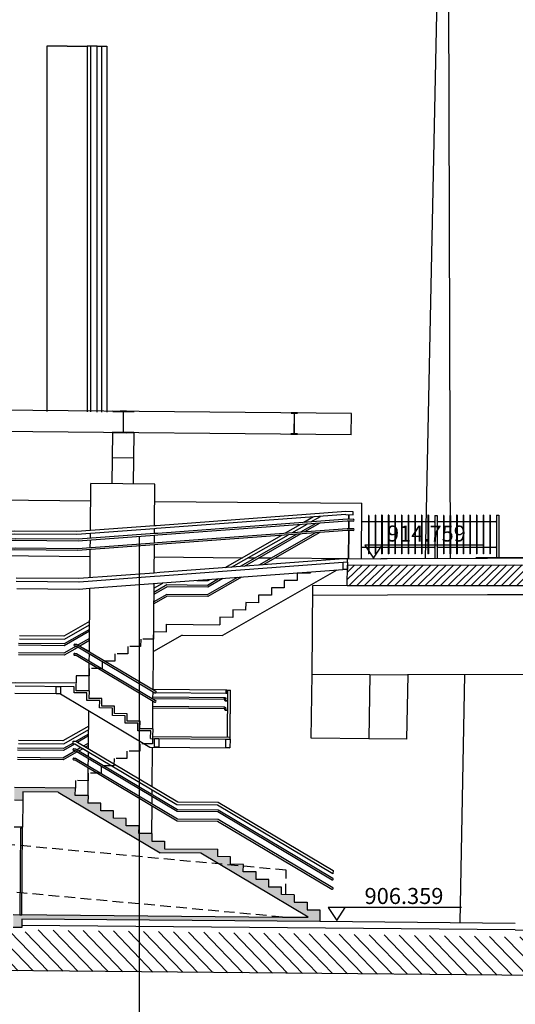
# Model space of a CAD drawing. Units: millimetres. Extents: x 0 to 1369, y -201 to 1076.
# Drawn here: x 1032 to 1043, y 144 to 167 of the extents above; entities that cross this region are included whole.
import ezdxf

# ---------------------------------------------------------------- set-up
doc = ezdxf.new("R2010")
doc.units = ezdxf.units.MM
doc.linetypes.add('HIDDEN', pattern=[0.375, 0.25, -0.125])
for name, color, linetype in [('0-VIGAS', 3, 'Continuous'), ('A-01', 5, 'Continuous'), ('A-01-A', 2, 'Continuous'), ('A-02', 2, 'Continuous'), ('A-03', 3, 'Continuous'), ('A-04', 4, 'Continuous'), ('A-06', 6, 'Continuous'), ('A-HT', 2, 'Continuous'), ('A-PROJ-1', 8, 'HIDDEN'), ('A-PROJ-1a', 8, 'HIDDEN'), ('A0-COTA-125', 1, 'Continuous'), ('A0-TEXTO-250', 4, 'Continuous'), ('ADE-01', 5, 'Continuous'), ('ADE-03', 3, 'Continuous'), ('ADE-HT-253', 253, 'Continuous'), ('PVGRID', 7, 'Continuous')]:
    doc.layers.add(name, color=color, linetype=linetype)
doc.styles.add('RS-60-250', font='ROMANS.shx', dxfattribs={"height": 0.375})

msp = doc.modelspace()

# ---------------------------------------------------------------- hatches: boundary and pattern name
at = {"layer": 'A-04'}
for points in [[(1033.988, 157.75), (1033.988, 157.744), (1034.235, 157.742), (1034.231, 157.254), (1033.984, 157.256), (1033.984, 157.25), (1034.484, 157.246), (1034.484, 157.252), (1034.237, 157.254), (1034.241, 157.742), (1034.488, 157.74), (1034.488, 157.746)], [(1034.163, 157.749), (1034.163, 157.743), (1034.235, 157.742), (1034.231, 157.254), (1034.159, 157.255), (1034.159, 157.249), (1034.309, 157.247), (1034.309, 157.253), (1034.237, 157.254), (1034.241, 157.742), (1034.313, 157.741), (1034.313, 157.747)], [(1038.166, 157.713), (1038.166, 157.707), (1038.238, 157.706), (1038.234, 157.218), (1038.162, 157.219), (1038.162, 157.213), (1038.312, 157.211), (1038.312, 157.217), (1038.24, 157.218), (1038.244, 157.706), (1038.316, 157.705), (1038.316, 157.711)]]:
    msp.add_hatch(color=256, dxfattribs=at).paths.add_polyline_path(points)
at = {"layer": 'A-HT'}
h = msp.add_hatch(dxfattribs=at)
h.set_pattern_fill('LINE', color=250, angle=66.9751, style=0)
h.set_pattern_definition([(44.48769, (1144.66308, 154.09907), (0.0875945, -0.08917513), [])])
h.paths.add_polyline_path([(1078.482, 153.668), (1078.481, 154.157), (1039.484, 154.151), (1039.48, 153.668)])
h.paths.add_polyline_path([(1086.723, 153.668), (1086.723, 154.159), (1079.071, 154.157), (1079.071, 153.668)])
h.paths.add_polyline_path([(1108.018, 154.162), (1108.018, 153.668), (1144.489, 153.668), (1144.493, 154.168)])
h.paths.add_polyline_path([(1098.046, 154.16), (1098.046, 153.668), (1107.386, 153.668), (1107.386, 154.162)])
h.paths.add_polyline_path([(1096.696, 153.668), (1096.696, 154.16), (1087.356, 154.159), (1087.355, 153.668)])
h = msp.add_hatch(dxfattribs=at)
h.set_pattern_fill('LINE', color=42, scale=2, angle=-22.5126, style=0)
h.set_pattern_definition([(133.97538, (1218.23771, 151.951), (0.17990956, 0.1735873), [])])
h.paths.add_polyline_path([(1214.727, 153.368), (1214.635, 143.022), (1101.17, 144.037), (1101.17, 136.273), (1079.87, 136.273), (1079.87, 144.227), (946.018, 145.424), (946.073, 151.507), (973.617, 152.348), (978.305, 152.466), (982.993, 152.577), (992.37, 152.777), (999.401, 152.907), (1008.777, 153.056), (1012.806, 153.111), (1012.734, 145.04), (1013.245, 145.035), (1013.253, 145.885), (1013.629, 145.882), (1013.627, 145.751), (1014.002, 145.748), (1014.004, 145.929), (1015.204, 145.918), (1015.202, 145.718), (1015.552, 145.715), (1015.554, 145.915), (1031.559, 145.772), (1031.557, 145.572), (1031.957, 145.568), (1031.958, 145.618), (1050.711, 145.346), (1050.714, 145.182), (1055.91, 145.135), (1055.914, 145.304), (1061.157, 145.414), (1061.157, 145.251), (1068.624, 145.251), (1068.624, 145.418), (1076.672, 145.556), (1076.672, 145.4), (1082.27, 145.4), (1082.27, 139.239), (1098.77, 139.239), (1098.77, 145.4), (1104.634, 145.4), (1104.634, 145.56), (1116.016, 145.605), (1116.015, 145.44), (1123.222, 145.44), (1123.221, 145.607), (1128.329, 145.711), (1128.327, 145.549), (1133.727, 145.501), (1133.729, 145.677), (1145.765, 145.664), (1145.764, 145.538), (1146.064, 145.536), (1146.066, 145.733), (1159.591, 146.737), (1161.091, 146.724), (1163.054, 146.87), (1163.041, 145.384), (1163.341, 145.381), (1163.342, 145.562), (1169.823, 145.504), (1169.821, 145.323), (1170.196, 145.32), (1170.197, 145.451), (1170.573, 145.447), (1170.566, 144.597), (1171.077, 144.593), (1171.162, 153.368)])
h.paths.add_polyline_path([(1173.096, 151.598), (1172.058, 151.598), (1172.045, 150.098), (1173.083, 150.098)], flags=16)
at = {"layer": 'ADE-HT-253'}
h = msp.add_hatch(color=256, dxfattribs=at)
h.paths.add_polyline_path([(1032.712, 148.837), (1031.887, 148.844), (1031.885, 148.644), (1031.685, 148.646), (1031.688, 148.946), (1033.113, 148.933), (1033.111, 148.758), (1033.411, 148.755), (1033.409, 148.58), (1033.709, 148.578), (1033.708, 148.403), (1034.008, 148.4), (1034.006, 148.225), (1034.306, 148.222), (1034.305, 148.047), (1034.605, 148.045), (1034.603, 147.87), (1034.903, 147.867), (1034.901, 147.692), (1035.201, 147.689), (1035.2, 147.514), (1036.45, 147.503), (1036.448, 147.328), (1036.748, 147.325), (1036.747, 147.15), (1037.047, 147.148), (1037.046, 147.104), (1036.468, 147.157), (1036.049, 147.407), (1035.099, 147.415)])
h.paths.add_polyline_path([(1036.468, 147.157), (1037.046, 147.104), (1037.045, 146.973), (1037.345, 146.97), (1037.344, 146.795), (1037.644, 146.792), (1037.642, 146.617), (1037.942, 146.615), (1037.94, 146.44), (1038.24, 146.437), (1038.239, 146.262), (1038.539, 146.259), (1038.537, 146.084), (1038.837, 146.082), (1038.835, 145.807), (1031.86, 145.869), (1031.858, 145.669), (1031.658, 145.671), (1031.661, 145.971), (1037.963, 145.914), (1038.564, 145.909)])

# ---------------------------------------------------------------- linework, layer by layer
at = {"layer": '0-VIGAS'}
for p, q in [((1070.37, 154.318, 0), (1042.493, 154.318, 0)), ((1043.413, 145.616), (1050.809, 145.445))]:
    msp.add_line(p, q, dxfattribs=at)
for points in [[(1052.137, 154.318), (1049.793, 154.317), (1047.449, 154.314), (1045.105, 154.309), (1042.761, 154.303), (1040.417, 154.295), (1040.267, 154.294)], [(1043.413, 145.616), (1031.859, 145.719)], [(1043.414, 145.766), (1038.835, 145.807)]]:
    msp.add_lwpolyline(points, dxfattribs=at)
at = {"layer": 'A-01'}
for p, q in [((1036.668, 151.156), (1036.682, 151.156)), ((1036.669, 151.188), (1036.682, 151.188))]:
    msp.add_line(p, q, dxfattribs=at)
at = {"layer": 'A-01-A'}
for p, q in [((1038.691, 155.275), (1038.465, 155.146)), ((1038.628, 155.158), (1038.853, 155.287)), ((1038.381, 155.097), (1038.023, 154.893)), ((1038.185, 154.905), (1038.543, 155.11)), ((1038.741, 155.124), (1038.383, 154.92)), ((1038.838, 155.131), (1038.481, 154.927)), ((1037.938, 154.845), (1036.611, 154.086)), ((1036.773, 154.098), (1038.1, 154.857)), ((1038.298, 154.872), (1036.971, 154.113)), ((1038.396, 154.879), (1037.068, 154.12)), ((1038.739, 154.904), (1037.411, 154.146)), ((1038.836, 154.911), (1037.509, 154.153)), ((1034.954, 153.61), (1035.16, 153.728)), ((1035.255, 153.684), (1034.954, 153.511)), ((1036.205, 153.675), (1035.255, 153.684)), ((1035.957, 153.787), (1036.224, 153.785)), ((1036.907, 153.858), (1036.203, 153.455)), ((1036.466, 153.825), (1036.205, 153.675)), ((1037.004, 153.865), (1036.213, 153.413)), ((1036.564, 153.832), (1036.215, 153.633)), ((1036.224, 153.785), (1036.268, 153.81)), ((1035.253, 153.464), (1034.952, 153.292)), ((1035.266, 153.641), (1034.953, 153.463)), ((1036.203, 153.455), (1035.253, 153.464)), ((1036.215, 153.633), (1035.266, 153.641)), ((1035.264, 153.421), (1034.951, 153.243)), ((1036.213, 153.413), (1035.264, 153.421)), ((1033.444, 152.43), (1033.181, 152.28)), ((1033.443, 152.382), (1033.222, 152.255)), ((1033.139, 152.256), (1033.079, 152.222)), ((1033.18, 152.231), (1033.1, 152.186)), ((1033.222, 152.255), (1033.441, 152.125)), ((1034.934, 151.242), (1034.933, 151.242)), ((1034.933, 151.172), (1034.961, 151.171)), ((1036.639, 151.226), (1034.934, 151.242)), ((1035.003, 151.171), (1036.638, 151.156)), ((1036.619, 151.004), (1034.931, 151.019)), ((1036.619, 151.047), (1034.932, 151.062)), ((1036.617, 150.784), (1034.929, 150.799)), ((1036.617, 150.827), (1034.93, 150.842)), ((1033.42, 149.774), (1033.286, 149.854))]:
    msp.add_line(p, q, dxfattribs=at)
for points in [[(1033.447, 152.83), (1032.844, 152.485), (1031.805, 152.495)], [(1031.805, 152.425), (1032.862, 152.415), (1033.447, 152.749)], [(1033.446, 152.644), (1032.854, 152.306), (1031.782, 152.316)], [(1033.445, 152.602), (1032.854, 152.264), (1031.782, 152.273)], [(1033.079, 152.222), (1032.84, 152.085), (1031.78, 152.095)], [(1033.1, 152.186), (1032.85, 152.043), (1031.78, 152.052)], [(1033.425, 150.38), (1032.822, 150.036), (1031.783, 150.045)], [(1031.783, 149.975), (1032.841, 149.965), (1033.425, 150.299)], [(1033.059, 149.986), (1032.832, 149.856), (1031.76, 149.866)], [(1033.424, 150.194), (1033.131, 150.027)], [(1033.423, 150.152), (1033.168, 150.006)], [(1033.422, 149.98), (1033.314, 149.919)], [(1033.117, 149.806), (1032.818, 149.635), (1031.758, 149.645)], [(1033.158, 149.781), (1032.828, 149.593), (1031.758, 149.602)], [(1033.092, 149.962), (1032.832, 149.814), (1031.76, 149.823)], [(1033.244, 149.879), (1033.159, 149.83)], [(1033.285, 149.854), (1033.2, 149.805)], [(1033.421, 149.932), (1033.355, 149.894)]]:
    msp.add_lwpolyline(points, dxfattribs=at)
at = {"layer": 'A-02'}
for p, q in [((1039.576, 157.7), (1022.861, 157.85)), ((1039.571, 157.2), (1039.576, 157.7)), ((1039.571, 157.2), (1022.857, 157.35)), ((1033.976, 156.05), (1033.987, 157.25)), ((1034.476, 156.046), (1034.487, 157.246)), ((1034.482, 156.655), (1033.982, 156.66)), ((1033.466, 154.957), (1033.476, 156.055)), ((1034.976, 156.041), (1033.476, 156.055)), ((1034.967, 155.068), (1034.976, 156.041)), ((1039.445, 155.401), (1035.009, 155.071)), ((1039.447, 155.331), (1035.014, 155.002)), ((1039.621, 155.399), (1039.445, 155.401)), ((1039.447, 155.331), (1039.62, 155.329, 0)), ((1039.51, 155.33, 0), (1039.509, 155.221, 0)), ((1039.52, 155.33, 0), (1039.519, 155.221, 0)), ((1039.62, 155.329, 0), (1039.621, 155.399, 0)), ((1035.009, 155.071), (1034.967, 155.068)), ((1039.48, 155.221), (1035.041, 154.891)), ((1039.476, 155.179), (1035.044, 154.85)), ((1039.619, 155.178), (1039.476, 155.179)), ((1039.619, 155.22), (1039.48, 155.221)), ((1039.509, 155.179, 0), (1039.507, 155.001, 0)), ((1039.519, 155.179, 0), (1039.517, 155.001, 0)), ((1033.465, 154.774), (1033.466, 154.886)), ((1034.964, 154.666), (1034.965, 154.844)), ((1035.044, 154.85), (1034.965, 154.844)), ((1034.966, 154.886), (1034.967, 154.998)), ((1035.041, 154.891), (1034.966, 154.886)), ((1035.014, 155.002), (1034.967, 154.998)), ((1039.478, 155.001), (1035.039, 154.671)), ((1039.474, 154.959), (1035.042, 154.63)), ((1039.617, 154.958), (1039.474, 154.959)), ((1039.617, 155), (1039.478, 155.001)), ((1039.507, 154.959, 0), (1039.501, 154.301, 0)), ((1039.517, 154.959, 0), (1039.511, 154.301, 0)), ((1033.463, 154.554), (1033.464, 154.732)), ((1034.958, 153.963), (1034.963, 154.624)), ((1035.042, 154.63), (1034.963, 154.624)), ((1035.039, 154.671), (1034.964, 154.666)), ((1033.457, 153.852), (1033.462, 154.512)), ((1034.941, 152.127), (1034.955, 153.713)), ((1038.658, 151.6), (1038.677, 153.675)), ((1039.48, 153.668, -12.488), (1038.677, 153.675, -12.488)), ((1033.192, 153.582), (1031.74, 153.595)), ((1033.441, 152.125), (1033.454, 153.601)), ((1040.418, 153.445), (1038.675, 153.437)), ((1042.762, 153.453), (1040.418, 153.445)), ((1045.106, 153.459), (1042.762, 153.453)), ((1033.101, 152.303), (1033.142, 152.303)), ((1033.142, 152.303), (1034.995, 151.2)), ((1033.099, 152.083), (1033.14, 152.083)), ((1033.101, 152.261), (1033.131, 152.261)), ((1033.131, 152.261), (1034.974, 151.164)), ((1033.14, 152.083), (1034.993, 150.98)), ((1033.439, 151.905), (1033.441, 152.076)), ((1034.933, 151.237), (1034.941, 152.127)), ((1033.099, 152.041), (1033.129, 152.041)), ((1033.129, 152.041), (1034.972, 150.944)), ((1033.433, 151.205), (1033.439, 151.856)), ((1045.106, 151.589), (1040.894, 151.578)), ((1033.136, 151.558), (1033.134, 151.383)), ((1033.436, 151.555), (1033.136, 151.558)), ((1032.765, 151.136), (1031.697, 151.146)), ((1032.765, 151.136), (1034.854, 149.892)), ((1034.931, 151.017), (1034.933, 151.188)), ((1036.672, 150.126), (1036.682, 151.226)), ((1036.682, 151.226), (1036.746, 151.226)), ((1036.684, 151.226), (1036.744, 151.226)), ((1036.736, 150.126), (1036.746, 151.226)), ((1034.93, 150.842), (1034.931, 150.968)), ((1033.421, 149.855), (1033.429, 150.741)), ((1034.925, 150.317), (1034.93, 150.842)), ((1033.059, 149.963), (1033.06, 150.033)), ((1033.06, 150.033), (1033.123, 150.032)), ((1033.123, 150.032), (1035.511, 148.611)), ((1036.735, 150.076), (1036.734, 149.876)), ((1033.103, 149.962), (1033.059, 149.963)), ((1033.079, 149.853), (1033.12, 149.853)), ((1033.079, 149.853), (1033.12, 149.853)), ((1033.079, 149.811), (1033.109, 149.811)), ((1033.079, 149.811), (1033.109, 149.811)), ((1035.491, 148.541), (1033.103, 149.962)), ((1033.109, 149.811), (1035.497, 148.389)), ((1033.12, 149.853), (1035.508, 148.431)), ((1033.419, 149.675), (1033.42, 149.774)), ((1034.854, 149.892), (1036.734, 149.876)), ((1034.913, 148.967), (1034.921, 149.892)), ((1033.077, 149.633), (1033.118, 149.633)), ((1033.077, 149.633), (1033.118, 149.633)), ((1033.077, 149.591), (1033.107, 149.591)), ((1033.077, 149.591), (1033.107, 149.591)), ((1033.107, 149.591), (1035.495, 148.169)), ((1033.118, 149.633), (1035.506, 148.212)), ((1033.417, 149.455), (1033.419, 149.626)), ((1033.411, 148.755), (1033.417, 149.406)), ((1034.911, 148.787), (1034.912, 148.886)), ((1034.909, 148.567), (1034.911, 148.738)), ((1035.511, 148.611), (1036.46, 148.602)), ((1036.459, 148.603), (1039.147, 147.003)), ((1034.903, 147.867), (1034.909, 148.518)), ((1036.441, 148.532), (1035.491, 148.541)), ((1035.497, 148.389), (1036.447, 148.381)), ((1035.508, 148.431), (1036.458, 148.423)), ((1039.145, 146.923), (1036.44, 148.533)), ((1036.447, 148.381), (1039.123, 146.788)), ((1036.458, 148.423), (1039.144, 146.824)), ((1035.495, 148.169), (1036.445, 148.161)), ((1035.506, 148.212), (1036.456, 148.203)), ((1036.445, 148.161), (1039.121, 146.568)), ((1036.456, 148.203), (1039.142, 146.604)), ((1031.879, 147.993), (1031.879, 148.019)), ((1039.147, 147.003), (1039.145, 146.923))]:
    msp.add_line(p, q, dxfattribs=at)
for points in [[(1034.967, 155.068), (1033.146, 154.933), (1031.683, 154.946), (1030.24, 154.839)], [(1034.965, 154.844), (1033.178, 154.711), (1031.715, 154.724), (1030.238, 154.614)], [(1034.966, 154.886), (1033.181, 154.753), (1031.719, 154.766), (1030.239, 154.656)], [(1034.967, 154.998), (1033.151, 154.863), (1031.689, 154.876), (1030.24, 154.768)], [(1034.963, 154.624), (1033.163, 154.49), (1031.7, 154.503), (1030.236, 154.394)], [(1034.964, 154.666), (1033.166, 154.532), (1031.704, 154.545), (1030.237, 154.436)], [(1039.484, 154.049), (1033.454, 153.601)], [(1033.454, 153.601), (1033.202, 153.582), (1033.192, 153.582)], [(1040.008, 151.587), (1040.895, 151.578), (1040.868, 150.078), (1039.981, 150.087)]]:
    msp.add_lwpolyline(points, dxfattribs=at)
for centre, radius, start, end in [((1039.619, 155.199), 0.0212, 269.4877, 89.4877), ((1039.617, 154.979), 0.0212, 269.4877, 89.4877), ((1033.101, 152.282), 0.0212, 89.4877, 269.4877), ((1033.099, 152.062), 0.0212, 89.4877, 269.4877), ((1034.985, 151.182), 0.021, 239.229, 59.2309), ((1034.983, 150.962), 0.021, 239.237, 59.2314), ((1033.079, 149.832), 0.0212, 89.4877, 269.4877), ((1033.077, 149.612), 0.0212, 89.4877, 269.4877), ((1039.133, 146.806), 0.021, 239.237, 59.237), ((1039.131, 146.586), 0.021, 239.237, 59.237)]:
    msp.add_arc(centre, radius, start, end, dxfattribs=at)
at = {"layer": 'A-03'}
for p, q in [((1038.911, 154.306), (1039.486, 154.301)), ((1039.485, 154.22), (1039.486, 154.3)), ((1039.501, 154.301), (1040.267, 154.294)), ((1033.194, 153.832), (1031.731, 153.845)), ((1033.193, 153.752), (1031.731, 153.765)), ((1033.133, 151.208), (1033.134, 151.373)), ((1033.087, 151.303), (1031.705, 151.316)), ((1033.085, 151.161), (1033.087, 151.303)), ((1033.385, 151.159), (1033.085, 151.161)), ((1033.433, 151.205), (1033.133, 151.208)), ((1033.384, 150.984), (1033.385, 151.159)), ((1033.433, 151.205), (1033.431, 151.03)), ((1033.684, 150.981), (1033.384, 150.984)), ((1033.731, 151.027), (1033.431, 151.03)), ((1033.682, 150.806), (1033.684, 150.981)), ((1033.73, 150.852), (1033.731, 151.027)), ((1033.982, 150.803), (1033.682, 150.806)), ((1034.03, 150.85), (1033.73, 150.852)), ((1033.981, 150.628), (1033.982, 150.803)), ((1034.028, 150.675), (1034.03, 150.85)), ((1034.328, 150.672), (1034.028, 150.675)), ((1034.327, 150.497), (1034.328, 150.672)), ((1034.281, 150.626), (1033.981, 150.628)), ((1034.279, 150.451), (1034.281, 150.626)), ((1034.579, 150.448), (1034.279, 150.451)), ((1034.627, 150.494), (1034.327, 150.497)), ((1034.578, 150.273), (1034.579, 150.448)), ((1034.625, 150.319), (1034.627, 150.494)), ((1034.878, 150.27), (1034.578, 150.273)), ((1034.925, 150.317), (1034.625, 150.319)), ((1034.876, 150.092), (1034.878, 150.27)), ((1034.925, 150.317), (1034.923, 150.142)), ((1034.876, 150.092), (1036.735, 150.076)), ((1034.924, 150.142), (1036.736, 150.126)), ((1036.735, 150.076), (1036.736, 150.126))]:
    msp.add_line(p, q, dxfattribs=at)
for points in [[(1039.501, 154.301), (1035.091, 153.973), (1034.958, 153.963)], [(1039.485, 154.22), (1035.097, 153.894), (1034.963, 153.884)], [(1039.485, 154.22), (1039.484, 154.049), (1039.384, 154.05), (1039.385, 154.212)], [(1034.958, 153.963), (1033.194, 153.832)], [(1034.963, 153.884), (1033.2, 153.753)], [(1033.134, 151.383), (1031.709, 151.396), (1030.188, 151.283), (1026.156, 150.983)]]:
    msp.add_lwpolyline(points, dxfattribs=at)
for points in [[(1032.666, 151.307), (1032.766, 151.306), (1032.765, 151.136), (1032.665, 151.137)], [(1036.733, 150.326), (1036.738, 150.326), (1036.744, 151.006), (1036.739, 151.006)], [(1034.97, 150.091), (1035.07, 150.09), (1035.068, 149.89), (1034.968, 149.891)], [(1036.635, 150.076), (1036.735, 150.076), (1036.734, 149.876), (1036.634, 149.876)], [(1031.879, 147.993), (1031.829, 147.993), (1031.811, 145.97), (1031.811, 145.97), (1031.861, 145.969)]]:
    msp.add_lwpolyline(points, close=True, dxfattribs=at)
at = {"layer": 'A-04'}
for p, q in [((1040.008, 151.587), (1039.981, 150.087)), ((1033.113, 148.933), (1031.688, 148.946)), ((1032.712, 148.837), (1035.099, 147.415)), ((1033.111, 148.758), (1033.113, 148.933)), ((1033.411, 148.755), (1033.111, 148.758)), ((1033.411, 148.755), (1033.409, 148.58)), ((1033.709, 148.578), (1033.409, 148.58)), ((1033.708, 148.403), (1033.709, 148.578)), ((1034.008, 148.4), (1033.708, 148.403)), ((1034.006, 148.225), (1034.008, 148.4)), ((1034.306, 148.222), (1034.006, 148.225)), ((1034.305, 148.047), (1034.306, 148.222)), ((1034.605, 148.045), (1034.305, 148.047)), ((1034.603, 147.87), (1034.605, 148.045)), ((1034.903, 147.867), (1034.603, 147.87)), ((1034.903, 147.867), (1034.901, 147.692)), ((1035.2, 147.514), (1036.45, 147.503)), ((1036.448, 147.328), (1036.45, 147.503)), ((1036.049, 147.407), (1035.099, 147.415)), ((1038.564, 145.909), (1036.049, 147.407)), ((1036.748, 147.325), (1036.448, 147.328)), ((1036.747, 147.15), (1036.748, 147.325)), ((1037.047, 147.148), (1036.747, 147.15)), ((1037.045, 146.973), (1037.047, 147.148)), ((1037.345, 146.97), (1037.045, 146.973)), ((1037.344, 146.795), (1037.345, 146.97)), ((1037.644, 146.792), (1037.344, 146.795)), ((1037.642, 146.617), (1037.644, 146.792)), ((1037.942, 146.615), (1037.642, 146.617)), ((1037.94, 146.44), (1037.942, 146.615)), ((1038.24, 146.437), (1037.94, 146.44)), ((1038.24, 146.437), (1038.239, 146.262)), ((1031.661, 145.971), (1037.963, 145.914)), ((1031.86, 145.869), (1031.858, 145.669)), ((1037.963, 145.914), (1038.564, 145.909)), ((1031.858, 145.669), (1031.658, 145.671))]:
    msp.add_line(p, q, dxfattribs=at)
for points in [[(1033.988, 157.75), (1033.988, 157.744), (1034.235, 157.742), (1034.231, 157.254), (1033.984, 157.256), (1033.984, 157.25), (1034.484, 157.246), (1034.484, 157.252), (1034.237, 157.254), (1034.241, 157.742), (1034.488, 157.74), (1034.488, 157.746)], [(1034.163, 157.749), (1034.163, 157.743), (1034.235, 157.742), (1034.231, 157.254), (1034.159, 157.255), (1034.159, 157.249), (1034.309, 157.247), (1034.309, 157.253), (1034.237, 157.254), (1034.241, 157.742), (1034.313, 157.741), (1034.313, 157.747)], [(1038.166, 157.713), (1038.166, 157.707), (1038.238, 157.706), (1038.234, 157.218), (1038.162, 157.219), (1038.162, 157.213), (1038.312, 157.211), (1038.312, 157.217), (1038.24, 157.218), (1038.244, 157.706), (1038.316, 157.705), (1038.316, 157.711)]]:
    msp.add_lwpolyline(points, close=True, dxfattribs=at)
for points in [[(1078.482, 153.668), (1039.48, 153.668), (1039.484, 154.151), (1078.481, 154.157)], [(1039.981, 150.087), (1038.632, 150.1), (1038.658, 151.6)], [(1038.658, 151.6), (1040.008, 151.587)], [(1031.887, 148.844), (1031.885, 148.644)], [(1032.712, 148.837), (1031.887, 148.844)], [(1031.885, 148.644), (1031.685, 148.646)], [(1034.901, 147.692), (1035.201, 147.689), (1035.2, 147.514)], [(1038.537, 146.084), (1038.837, 146.082), (1038.835, 145.807), (1031.86, 145.869)], [(1038.239, 146.262), (1038.539, 146.259), (1038.537, 146.084)]]:
    msp.add_lwpolyline(points, dxfattribs=at)
at = {"layer": 'A-06'}
for p, q in [((1031.885, 148.644), (1031.879, 148.019)), ((1031.879, 148.019), (1031.679, 148.021))]:
    msp.add_line(p, q, dxfattribs=at)
at = {"layer": 'A-HT'}
for p, q in [((1039.237, 154.031), (1036.562, 152.502)), ((1038.308, 153.962), (1038.306, 153.787)), ((1038.608, 153.959), (1038.308, 153.962)), ((1038.608, 153.984), (1038.608, 153.959)), ((1038.006, 153.789), (1038.005, 153.614)), ((1038.306, 153.787), (1038.006, 153.789)), ((1037.403, 153.445), (1037.401, 153.27)), ((1037.703, 153.442), (1037.403, 153.445)), ((1037.705, 153.617), (1037.703, 153.442)), ((1038.005, 153.614), (1037.705, 153.617)), ((1037.101, 153.272), (1037.1, 153.097)), ((1037.401, 153.27), (1037.101, 153.272)), ((1035.247, 152.764), (1036.497, 152.753)), ((1035.612, 152.511), (1034.941, 152.127)), ((1035.612, 152.511), (1036.562, 152.502)), ((1042.221, 151.582), (1042.117, 145.796))]:
    msp.add_line(p, q, dxfattribs=at)
at = {"layer": 'A-HT', "color": 42}
msp.add_line((1079.87, 144.227), (946.023, 145.424), dxfattribs=at)
at = {"layer": 'A-HT'}
for points in [[(1037.1, 153.097), (1036.8, 153.1), (1036.798, 152.925)], [(1034.945, 152.592), (1035.245, 152.589), (1035.247, 152.764)], [(1036.798, 152.925), (1036.498, 152.928), (1036.497, 152.753)]]:
    msp.add_lwpolyline(points, dxfattribs=at)
at = {"layer": 'A-PROJ-1'}
for p, q in [((1034.945, 152.592), (1034.944, 152.417)), ((1034.644, 152.419), (1034.642, 152.244)), ((1034.944, 152.417), (1034.644, 152.419)), ((1034.041, 152.075), (1034.039, 151.9)), ((1034.341, 152.072), (1034.041, 152.075)), ((1034.342, 152.247), (1034.341, 152.072)), ((1034.642, 152.244), (1034.342, 152.247)), ((1033.739, 151.902), (1033.738, 151.727)), ((1034.039, 151.9), (1033.739, 151.902)), ((1033.438, 151.73), (1033.436, 151.555)), ((1033.738, 151.727), (1033.438, 151.73))]:
    msp.add_line(p, q, dxfattribs=at)
msp.add_lwpolyline([(1034.923, 150.142), (1034.922, 149.967), (1034.622, 149.969), (1034.62, 149.794), (1034.32, 149.797), (1034.319, 149.622), (1034.019, 149.625), (1034.017, 149.45), (1033.717, 149.453), (1033.716, 149.278), (1033.416, 149.28), (1033.414, 149.105), (1033.114, 149.108), (1033.113, 148.933)], dxfattribs=at)
at = {"layer": 'A-PROJ-1a'}
for p, q in [((1038.048, 147.011), (1025.106, 148.206)), ((1037.963, 145.914), (1024.266, 147.179)), ((1038.043, 146.439), (1038.048, 147.011))]:
    msp.add_line(p, q, dxfattribs=at)
at = {"layer": 'A0-COTA-125', "color": 2}
msp.add_lwpolyline([(1042.655, 154.615), (1039.895, 154.615), (1040.095, 154.315), (1040.295, 154.615)], dxfattribs=at)
at = {"layer": 'A0-COTA-125', "color": 2, "elevation": -12.488}
msp.add_lwpolyline([(1042.152, 146.136), (1039.033, 146.136), (1039.233, 145.836), (1039.433, 146.136)], dxfattribs=at)
at = {"layer": 'ADE-01'}
for p, q in [((1041.31, 154.305), (1041.69, 172.38)), ((1041.9, 154.306), (1041.844, 172.379)), ((1030.248, 155.682), (1033.473, 155.654)), ((1034.973, 155.64), (1039.822, 155.598)), ((1039.811, 154.295, 0), (1039.822, 155.598)), ((1030.236, 154.382), (1033.461, 154.354)), ((1034.961, 154.341), (1037.025, 154.323)), ((1037.164, 154.322), (1037.333, 154.32)), ((1037.417, 154.319), (1037.71, 154.317)), ((1037.794, 154.316), (1039.501, 154.301))]:
    msp.add_line(p, q, dxfattribs=at)
at = {"layer": 'ADE-01', "color": 250}
for p, q in [((1032.924, 166.287), (1032.449, 166.287)), ((1032.449, 166.287), (1032.449, 157.741)), ((1032.924, 166.287), (1033.387, 166.287)), ((1033.625, 166.287), (1033.473, 166.287)), ((1033.727, 166.287), (1033.849, 166.287)), ((1033.849, 166.287), (1033.849, 157.729)), ((1041.53, 155.313), (1041.53, 154.313)), ((1041.53, 155.313), (1041.581, 155.313)), ((1041.581, 155.313), (1041.581, 154.313)), ((1042.975, 155.314), (1043.026, 155.314)), ((1042.975, 155.314), (1042.975, 154.313)), ((1043.026, 155.314), (1043.026, 154.313))]:
    msp.add_line(p, q, dxfattribs=at)
at = {"layer": 'ADE-01', "color": 250, "linetype": 'Continuous'}
for p, q in [((1039.985, 155.313), (1039.975, 155.313)), ((1039.975, 155.313), (1039.975, 155.167)), ((1039.985, 155.313), (1039.985, 155.167)), ((1040.14, 155.314), (1040.13, 155.314)), ((1040.13, 155.314), (1040.13, 155.167)), ((1040.14, 155.314), (1040.14, 155.167)), ((1040.295, 155.314), (1040.285, 155.314)), ((1040.285, 155.314), (1040.285, 155.167)), ((1040.295, 155.314), (1040.295, 155.167)), ((1040.45, 155.314), (1040.44, 155.314)), ((1040.44, 155.314), (1040.44, 155.167)), ((1040.45, 155.314), (1040.45, 155.167)), ((1040.605, 155.314), (1040.595, 155.314)), ((1040.595, 155.314), (1040.595, 155.167)), ((1040.605, 155.314), (1040.605, 155.167)), ((1040.76, 155.314), (1040.75, 155.314)), ((1040.75, 155.314), (1040.75, 155.167)), ((1040.76, 155.314), (1040.76, 155.167)), ((1040.915, 155.314), (1040.905, 155.314)), ((1040.905, 155.314), (1040.905, 155.167)), ((1040.915, 155.314), (1040.915, 155.167)), ((1041.07, 155.314), (1041.06, 155.314)), ((1041.06, 155.314), (1041.06, 155.167)), ((1041.07, 155.314), (1041.07, 155.167)), ((1041.225, 155.314), (1041.215, 155.314)), ((1041.215, 155.314), (1041.215, 155.167)), ((1041.225, 155.314), (1041.225, 155.167)), ((1041.38, 155.314), (1041.37, 155.314)), ((1041.37, 155.314), (1041.37, 155.167)), ((1041.38, 155.314), (1041.38, 155.167)), ((1041.74, 155.313), (1041.73, 155.313)), ((1041.73, 155.313), (1041.73, 155.167)), ((1041.74, 155.313), (1041.74, 155.167)), ((1041.895, 155.313), (1041.885, 155.313)), ((1041.885, 155.313), (1041.885, 155.167)), ((1041.895, 155.313), (1041.895, 155.167)), ((1042.05, 155.314), (1042.04, 155.314)), ((1042.04, 155.314), (1042.04, 155.167)), ((1042.05, 155.314), (1042.05, 155.167)), ((1042.205, 155.314), (1042.195, 155.314)), ((1042.195, 155.314), (1042.195, 155.167)), ((1042.205, 155.314), (1042.205, 155.167)), ((1042.36, 155.314), (1042.35, 155.314)), ((1042.35, 155.314), (1042.35, 155.167)), ((1042.36, 155.314), (1042.36, 155.167)), ((1042.515, 155.314), (1042.505, 155.314)), ((1042.505, 155.314), (1042.505, 155.167)), ((1042.515, 155.314), (1042.515, 155.167)), ((1042.67, 155.314), (1042.66, 155.314)), ((1042.66, 155.314), (1042.66, 155.167)), ((1042.67, 155.314), (1042.67, 155.167)), ((1042.825, 155.314), (1042.815, 155.314)), ((1042.815, 155.314), (1042.815, 155.167)), ((1042.825, 155.314), (1042.825, 155.167)), ((1041.53, 155.161), (1039.818, 155.16)), ((1039.819, 155.167), (1041.53, 155.167)), ((1039.975, 155.16), (1039.975, 154.567)), ((1039.985, 155.16), (1039.985, 154.567)), ((1040.13, 155.16), (1040.13, 154.567)), ((1040.14, 155.16), (1040.14, 154.567)), ((1040.285, 155.16), (1040.285, 154.567)), ((1040.295, 155.16), (1040.295, 154.567)), ((1040.44, 155.16), (1040.44, 154.567)), ((1040.45, 155.16), (1040.45, 154.567)), ((1040.595, 155.161), (1040.595, 154.567)), ((1040.605, 155.161), (1040.605, 154.567)), ((1040.75, 155.161), (1040.75, 154.567)), ((1040.76, 155.161), (1040.76, 154.567)), ((1040.905, 155.161), (1040.905, 154.567)), ((1040.915, 155.161), (1040.915, 154.567)), ((1041.06, 155.161), (1041.06, 154.567)), ((1041.07, 155.161), (1041.07, 154.567)), ((1041.215, 155.161), (1041.215, 154.567)), ((1041.225, 155.161), (1041.225, 154.567)), ((1041.37, 155.161), (1041.37, 154.567)), ((1041.38, 155.161), (1041.38, 154.567)), ((1041.581, 155.167), (1042.975, 155.167)), ((1042.975, 155.161), (1041.581, 155.16)), ((1041.73, 155.16), (1041.73, 154.567)), ((1041.74, 155.16), (1041.74, 154.567)), ((1041.885, 155.16), (1041.885, 154.567)), ((1041.895, 155.16), (1041.895, 154.567)), ((1042.04, 155.16), (1042.04, 154.567)), ((1042.05, 155.16), (1042.05, 154.567)), ((1042.195, 155.16), (1042.195, 154.567)), ((1042.205, 155.16), (1042.205, 154.567)), ((1042.35, 155.16), (1042.35, 154.567)), ((1042.36, 155.16), (1042.36, 154.567)), ((1042.505, 155.161), (1042.505, 154.567)), ((1042.515, 155.161), (1042.515, 154.567)), ((1042.66, 155.161), (1042.66, 154.567)), ((1042.67, 155.161), (1042.67, 154.567)), ((1042.815, 155.161), (1042.815, 154.567)), ((1042.825, 155.161), (1042.825, 154.567)), ((1039.813, 154.567), (1041.53, 154.567)), ((1041.53, 154.561), (1039.813, 154.56)), ((1039.975, 154.56), (1039.975, 154.413)), ((1039.985, 154.413), (1039.975, 154.413)), ((1039.985, 154.56), (1039.985, 154.413)), ((1040.13, 154.56), (1040.13, 154.414)), ((1040.14, 154.414), (1040.13, 154.414)), ((1040.14, 154.56), (1040.14, 154.414)), ((1040.285, 154.56), (1040.285, 154.414)), ((1040.295, 154.414), (1040.285, 154.414)), ((1040.295, 154.56), (1040.295, 154.414)), ((1040.44, 154.56), (1040.44, 154.414)), ((1040.45, 154.414), (1040.44, 154.414)), ((1040.45, 154.56), (1040.45, 154.414)), ((1040.595, 154.561), (1040.595, 154.414)), ((1040.605, 154.414), (1040.595, 154.414)), ((1040.605, 154.561), (1040.605, 154.414)), ((1040.75, 154.561), (1040.75, 154.414)), ((1040.76, 154.414), (1040.75, 154.414)), ((1040.76, 154.561), (1040.76, 154.414)), ((1040.905, 154.561), (1040.905, 154.414)), ((1040.915, 154.414), (1040.905, 154.414)), ((1040.915, 154.561), (1040.915, 154.414)), ((1041.06, 154.561), (1041.06, 154.414)), ((1041.07, 154.414), (1041.06, 154.414)), ((1041.07, 154.561), (1041.07, 154.414)), ((1041.215, 154.561), (1041.215, 154.414)), ((1041.225, 154.414), (1041.215, 154.414)), ((1041.225, 154.561), (1041.225, 154.414)), ((1041.37, 154.561), (1041.37, 154.414)), ((1041.38, 154.414), (1041.37, 154.414)), ((1041.38, 154.561), (1041.38, 154.414)), ((1041.581, 154.567), (1042.975, 154.567)), ((1042.975, 154.561), (1041.581, 154.56)), ((1041.73, 154.56), (1041.73, 154.413)), ((1041.74, 154.413), (1041.73, 154.413)), ((1041.74, 154.56), (1041.74, 154.413)), ((1041.885, 154.56), (1041.885, 154.413)), ((1041.895, 154.413), (1041.885, 154.413)), ((1041.895, 154.56), (1041.895, 154.413)), ((1042.04, 154.56), (1042.04, 154.414)), ((1042.05, 154.414), (1042.04, 154.414)), ((1042.05, 154.56), (1042.05, 154.414)), ((1042.195, 154.56), (1042.195, 154.414)), ((1042.205, 154.414), (1042.195, 154.414)), ((1042.205, 154.56), (1042.205, 154.414)), ((1042.35, 154.56), (1042.35, 154.414)), ((1042.36, 154.414), (1042.35, 154.414)), ((1042.36, 154.56), (1042.36, 154.414)), ((1042.505, 154.561), (1042.505, 154.414)), ((1042.515, 154.414), (1042.505, 154.414)), ((1042.515, 154.561), (1042.515, 154.414)), ((1042.66, 154.561), (1042.66, 154.414)), ((1042.67, 154.414), (1042.66, 154.414)), ((1042.67, 154.561), (1042.67, 154.414)), ((1042.815, 154.561), (1042.815, 154.414)), ((1042.825, 154.414), (1042.815, 154.414)), ((1042.825, 154.561), (1042.825, 154.414))]:
    msp.add_line(p, q, dxfattribs=at)
at = {"layer": 'ADE-01', "color": 250}
for points in [[(1033.473, 166.287), (1033.387, 166.287), (1033.387, 157.733)], [(1033.473, 157.732), (1033.473, 166.287)], [(1033.625, 166.287), (1033.727, 166.287), (1033.727, 157.73)], [(1033.625, 157.731), (1033.625, 166.287)]]:
    msp.add_lwpolyline(points, dxfattribs=at)
at = {"layer": 'ADE-01'}
for points in [[(1036.68, 150.963), (1036.644, 150.963, -0.414214), (1036.612, 150.996), (1036.612, 151.005)], [(1036.68, 150.977), (1036.644, 150.977, -0.414214), (1036.626, 150.995), (1036.626, 151.005)], [(1036.678, 150.743), (1036.642, 150.744, -0.414214), (1036.61, 150.776), (1036.61, 150.785)], [(1036.678, 150.757), (1036.642, 150.757, -0.414214), (1036.624, 150.775), (1036.624, 150.785)]]:
    msp.add_lwpolyline(points, format="xyb", dxfattribs=at)
at = {"layer": 'ADE-01', "color": 250}
for centre, radius, start, end in [((1039.994, 155.148), 0.0318, 125.3379, 144.7077), ((1039.994, 155.179), 0.0318, 215.3378, 234.7077), ((1039.967, 155.148), 0.0318, 35.3378, 54.7077), ((1039.967, 155.179), 0.0318, 305.3379, 324.7077), ((1040.149, 155.148), 0.0318, 125.3379, 144.7077), ((1040.149, 155.179), 0.0318, 215.3378, 234.7077), ((1040.122, 155.148), 0.0318, 35.3378, 54.7077), ((1040.122, 155.179), 0.0318, 305.3379, 324.7077), ((1040.304, 155.148), 0.0318, 125.3379, 144.7077), ((1040.304, 155.179), 0.0318, 215.3378, 234.7077), ((1040.277, 155.148), 0.0318, 35.3378, 54.7077), ((1040.277, 155.179), 0.0318, 305.3379, 324.7077), ((1040.459, 155.148), 0.0318, 125.3379, 144.7077), ((1040.459, 155.179), 0.0318, 215.3378, 234.7077), ((1040.432, 155.148), 0.0318, 35.3378, 54.7077), ((1040.432, 155.179), 0.0318, 305.3379, 324.7077), ((1040.614, 155.149), 0.0318, 125.3379, 144.7077), ((1040.614, 155.179), 0.0318, 215.3378, 234.7077), ((1040.587, 155.148), 0.0318, 35.3378, 54.7077), ((1040.587, 155.179), 0.0318, 305.3379, 324.7077), ((1040.769, 155.149), 0.0318, 125.3379, 144.7077), ((1040.769, 155.179), 0.0318, 215.3378, 234.7077), ((1040.742, 155.149), 0.0318, 35.3378, 54.7077), ((1040.742, 155.179), 0.0318, 305.3379, 324.7077), ((1040.924, 155.149), 0.0318, 125.3379, 144.7077), ((1040.924, 155.179), 0.0318, 215.3378, 234.7077), ((1040.897, 155.149), 0.0318, 35.3378, 54.7077), ((1040.897, 155.179), 0.0318, 305.3379, 324.7077), ((1041.079, 155.149), 0.0318, 125.3379, 144.7077), ((1041.079, 155.179), 0.0318, 215.3378, 234.7077), ((1041.052, 155.149), 0.0318, 35.3378, 54.7077), ((1041.052, 155.179), 0.0318, 305.3379, 324.7077), ((1041.234, 155.149), 0.0318, 125.3379, 144.7077), ((1041.234, 155.179), 0.0318, 215.3378, 234.7077), ((1041.207, 155.149), 0.0318, 35.3378, 54.7077), ((1041.207, 155.179), 0.0318, 305.3379, 324.7077), ((1041.389, 155.149), 0.0318, 125.3379, 144.7077), ((1041.389, 155.179), 0.0318, 215.3378, 234.7077), ((1041.362, 155.149), 0.0318, 35.3378, 54.7077), ((1041.362, 155.179), 0.0318, 305.3379, 324.7077), ((1041.567, 155.13), 0.0637, 125.3379, 144.7077), ((1041.567, 155.198), 0.0637, 215.3378, 234.7077), ((1041.544, 155.13), 0.0637, 35.3378, 54.7077), ((1041.544, 155.197), 0.0637, 305.3379, 324.7077), ((1041.749, 155.148), 0.0318, 125.3379, 144.7077), ((1041.749, 155.179), 0.0318, 215.3378, 234.7077), ((1041.722, 155.148), 0.0318, 35.3378, 54.7077), ((1041.722, 155.179), 0.0318, 305.3379, 324.7077), ((1041.904, 155.148), 0.0318, 125.3379, 144.7077), ((1041.904, 155.179), 0.0318, 215.3378, 234.7077), ((1041.877, 155.148), 0.0318, 35.3378, 54.7077), ((1041.877, 155.179), 0.0318, 305.3379, 324.7077), ((1042.059, 155.148), 0.0318, 125.3379, 144.7077), ((1042.059, 155.179), 0.0318, 215.3378, 234.7077), ((1042.032, 155.148), 0.0318, 35.3378, 54.7077), ((1042.032, 155.179), 0.0318, 305.3379, 324.7077), ((1042.214, 155.148), 0.0318, 125.3379, 144.7077), ((1042.214, 155.179), 0.0318, 215.3378, 234.7077), ((1042.187, 155.148), 0.0318, 35.3378, 54.7077), ((1042.187, 155.179), 0.0318, 305.3379, 324.7077), ((1042.369, 155.148), 0.0318, 125.3379, 144.7077), ((1042.369, 155.179), 0.0318, 215.3378, 234.7077), ((1042.342, 155.148), 0.0318, 35.3378, 54.7077), ((1042.342, 155.179), 0.0318, 305.3379, 324.7077), ((1042.524, 155.148), 0.0318, 125.3379, 144.7077), ((1042.524, 155.179), 0.0318, 215.3378, 234.7077), ((1042.497, 155.148), 0.0318, 35.3378, 54.7077), ((1042.497, 155.179), 0.0318, 305.3379, 324.7077), ((1042.679, 155.149), 0.0318, 125.3379, 144.7077), ((1042.679, 155.179), 0.0318, 215.3378, 234.7077), ((1042.652, 155.149), 0.0318, 35.3378, 54.7077), ((1042.652, 155.179), 0.0318, 305.3379, 324.7077), ((1042.834, 155.149), 0.0318, 125.3379, 144.7077), ((1042.834, 155.179), 0.0318, 215.3378, 234.7077), ((1042.807, 155.149), 0.0318, 35.3378, 54.7077), ((1042.807, 155.179), 0.0318, 305.3379, 324.7077), ((1043.012, 155.13), 0.0637, 125.3379, 144.7077), ((1043.012, 155.198), 0.0637, 215.3378, 234.7077), ((1041.567, 154.53), 0.0637, 125.3379, 144.7077), ((1041.544, 154.53), 0.0637, 35.3378, 54.7077), ((1043.012, 154.53), 0.0637, 125.3379, 144.7077), ((1039.994, 154.548), 0.0318, 125.3379, 144.7077), ((1039.994, 154.579), 0.0318, 215.3378, 234.7077), ((1039.967, 154.548), 0.0318, 35.3378, 54.7077), ((1039.967, 154.579), 0.0318, 305.3379, 324.7077), ((1040.149, 154.548), 0.0318, 125.3379, 144.7077), ((1040.149, 154.579), 0.0318, 215.3378, 234.7077), ((1040.122, 154.548), 0.0318, 35.3378, 54.7077), ((1040.122, 154.579), 0.0318, 305.3379, 324.7077), ((1040.304, 154.548), 0.0318, 125.3379, 144.7077), ((1040.304, 154.579), 0.0318, 215.3378, 234.7077), ((1040.277, 154.548), 0.0318, 35.3378, 54.7077), ((1040.277, 154.579), 0.0318, 305.3379, 324.7077), ((1040.459, 154.548), 0.0318, 125.3379, 144.7077), ((1040.459, 154.579), 0.0318, 215.3378, 234.7077), ((1040.432, 154.548), 0.0318, 35.3378, 54.7077), ((1040.432, 154.579), 0.0318, 305.3379, 324.7077), ((1040.614, 154.549), 0.0318, 125.3379, 144.7077), ((1040.614, 154.579), 0.0318, 215.3378, 234.7077), ((1040.587, 154.548), 0.0318, 35.3378, 54.7077), ((1040.587, 154.579), 0.0318, 305.3379, 324.7077), ((1040.769, 154.549), 0.0318, 125.3379, 144.7077), ((1040.769, 154.579), 0.0318, 215.3378, 234.7077), ((1040.742, 154.549), 0.0318, 35.3378, 54.7077), ((1040.742, 154.579), 0.0318, 305.3379, 324.7077), ((1040.924, 154.549), 0.0318, 125.3379, 144.7077), ((1040.924, 154.579), 0.0318, 215.3378, 234.7077), ((1040.897, 154.549), 0.0318, 35.3378, 54.7077), ((1040.897, 154.579), 0.0318, 305.3379, 324.7077), ((1041.079, 154.549), 0.0318, 125.3379, 144.7077), ((1041.079, 154.579), 0.0318, 215.3378, 234.7077), ((1041.052, 154.549), 0.0318, 35.3378, 54.7077), ((1041.052, 154.579), 0.0318, 305.3379, 324.7077), ((1041.234, 154.549), 0.0318, 125.3379, 144.7077), ((1041.234, 154.579), 0.0318, 215.3378, 234.7077), ((1041.207, 154.549), 0.0318, 35.3378, 54.7077), ((1041.207, 154.579), 0.0318, 305.3379, 324.7077), ((1041.389, 154.549), 0.0318, 125.3379, 144.7077), ((1041.389, 154.579), 0.0318, 215.3378, 234.7077), ((1041.362, 154.549), 0.0318, 35.3378, 54.7077), ((1041.362, 154.579), 0.0318, 305.3379, 324.7077), ((1041.567, 154.598), 0.0637, 215.3378, 234.7077), ((1041.544, 154.597), 0.0637, 305.3379, 324.7077), ((1041.749, 154.548), 0.0318, 125.3379, 144.7077), ((1041.749, 154.579), 0.0318, 215.3378, 234.7077), ((1041.722, 154.548), 0.0318, 35.3378, 54.7077), ((1041.722, 154.579), 0.0318, 305.3379, 324.7077), ((1041.904, 154.548), 0.0318, 125.3379, 144.7077), ((1041.904, 154.579), 0.0318, 215.3378, 234.7077), ((1041.877, 154.548), 0.0318, 35.3378, 54.7077), ((1041.877, 154.579), 0.0318, 305.3379, 324.7077), ((1042.059, 154.548), 0.0318, 125.3379, 144.7077), ((1042.059, 154.579), 0.0318, 215.3378, 234.7077), ((1042.032, 154.548), 0.0318, 35.3378, 54.7077), ((1042.032, 154.579), 0.0318, 305.3379, 324.7077), ((1042.214, 154.548), 0.0318, 125.3379, 144.7077), ((1042.214, 154.579), 0.0318, 215.3378, 234.7077), ((1042.187, 154.548), 0.0318, 35.3378, 54.7077), ((1042.187, 154.579), 0.0318, 305.3379, 324.7077), ((1042.369, 154.548), 0.0318, 125.3379, 144.7077), ((1042.369, 154.579), 0.0318, 215.3378, 234.7077), ((1042.342, 154.548), 0.0318, 35.3378, 54.7077), ((1042.342, 154.579), 0.0318, 305.3379, 324.7077), ((1042.524, 154.548), 0.0318, 125.3379, 144.7077), ((1042.524, 154.579), 0.0318, 215.3378, 234.7077), ((1042.497, 154.548), 0.0318, 35.3378, 54.7077), ((1042.497, 154.579), 0.0318, 305.3379, 324.7077), ((1042.679, 154.549), 0.0318, 125.3379, 144.7077), ((1042.679, 154.579), 0.0318, 215.3378, 234.7077), ((1042.652, 154.549), 0.0318, 35.3378, 54.7077), ((1042.652, 154.579), 0.0318, 305.3379, 324.7077), ((1042.834, 154.549), 0.0318, 125.3379, 144.7077), ((1042.834, 154.579), 0.0318, 215.3378, 234.7077), ((1042.807, 154.549), 0.0318, 35.3378, 54.7077), ((1042.807, 154.579), 0.0318, 305.3379, 324.7077), ((1043.012, 154.598), 0.0637, 215.3378, 234.7077)]:
    msp.add_arc(centre, radius, start, end, dxfattribs=at)
at = {"layer": 'ADE-03'}
msp.add_lwpolyline([(1036.638, 151.156), (1036.668, 151.156), (1036.669, 151.226), (1036.639, 151.226)], close=True, dxfattribs=at)
for centre in [(1036.619, 151.025), (1036.617, 150.805)]:
    msp.add_circle(centre, 0.0212, dxfattribs=at)
at = {"layer": 'PVGRID', "color": 1}
msp.add_line((1034.615, 131.507), (1034.615, 154.818), dxfattribs=at)

# ---------------------------------------------------------------- texts
at = {"layer": 'A0-TEXTO-250', "color": 2, "style": 'RS-60-250'}
for s, p in [('914.759', (1040.41, 154.7)), ('906.359', (1039.885, 146.22, -12.488))]:
    msp.add_text(s, height=0.375, rotation=359.9995, dxfattribs=at).set_placement(p)

doc.saveas('drawing.dxf')
